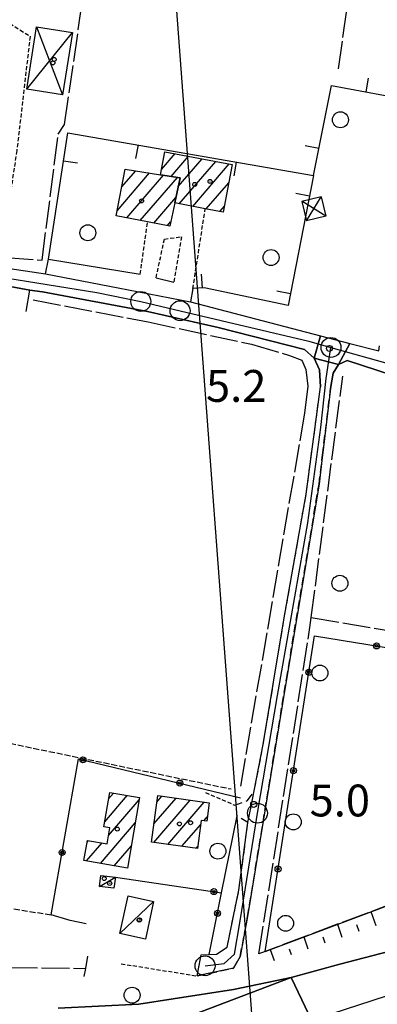
# Model space of a CAD drawing. Extents: x 1740872 to 1745185, y 5037386 to 5040516.
# Drawn here: x 1742133 to 1742223, y 5037744 to 5037991 of the extents above; entities that cross this region are included whole.
import ezdxf

# ---------------------------------------------------------------- set-up
doc = ezdxf.new("R2010")
doc.units = 0
for name, pattern in [('C', [10, 5, 5]), ('L17', [8, 7, -1]), ('L3', [1.5, 1, -0.5]), ('L5', [2, 1.5, -0.5]), ('L7', [3, 2, -1])]:
    doc.linetypes.add(name, pattern=pattern)
for name, color, linetype in [('11B2', 1, 'C'), ('11D4', 1, 'C'), ('16A1', 1, 'C'), ('17A1', 1, 'C'), ('17C3', 1, 'C'), ('17D4', 1, 'C'), ('19A1', 1, 'C'), ('19B2', 1, 'C'), ('1A1', 4, 'C'), ('1AJ36', 1, 'C'), ('1C3', 1, 'C'), ('1D4', 1, 'C'), ('22A1', 1, 'C'), ('297', 7, 'CONTINUOUS'), ('298', 7, 'CONTINUOUS'), ('2A1', 4, 'C'), ('2F6', 3, 'C'), ('2J10', 2, 'L7'), ('2L12', 1, 'L3'), ('3A1', 1, 'C'), ('3B2', 1, 'C'), ('4E5', 2, 'L17'), ('5A1', 2, 'L5'), ('5F6', 1, 'C'), ('6B2', 1, 'C'), ('8B2', 2, 'C'), ('A2A1', 1, 'C'), ('A2F6', 1, 'C'), ('A2J10', 1, 'C'), ('I2F6', 7, 'CONTINUOUS'), ('I2J10', 7, 'CONTINUOUS'), ('I6B2', 7, 'CONTINUOUS'), ('N2A1', 2, 'C'), ('N2H8', 2, 'C'), ('N2P16', 2, 'C')]:
    doc.layers.add(name, color=color, linetype=linetype)

# ---------------------------------------------------------------- blocks, each defined once
blk = doc.blocks.new('11B2')
at = {"layer": '11B2'}
blk.add_circle((0, 0), 0.75, dxfattribs=at)
blk = doc.blocks.new('11D4')
at = {"layer": '11D4'}
for radius in [0.5, 0.01]:
    blk.add_circle((0, 0), radius, dxfattribs=at)
blk = doc.blocks.new('1AJ36')
at = {"layer": '1AJ36'}
for radius in [0.5, 0.01]:
    blk.add_circle((0, 0), radius, dxfattribs=at)
blk = doc.blocks.new('5F6')
at = {"layer": '5F6'}
blk.add_circle((0, 0), 2, dxfattribs=at)
blk = doc.blocks.new('8B2')
at = {"layer": '8B2'}
for points in [[(-2.48309, -2.49104), (2.51475, -2.49104), (2.51475, 2.55434), (-2.48309, -2.52218), (-2.48309, 2.5232), (2.48208, 2.5232)], [(-2.48309, 2.5232), (2.48208, -2.52218)]]:
    blk.add_lwpolyline(points, dxfattribs=at)
blk = doc.blocks.new('N2P16')
at = {"layer": 'N2P16'}
blk.add_circle((0, -0.00928), 2.5, dxfattribs=at)
blk = doc.blocks.new('N2H8')
at = {"layer": 'N2H8'}
blk.add_circle((0, -0.00928), 2.5, dxfattribs=at)
blk = doc.blocks.new('N2A1')
at = {"layer": 'N2A1'}
blk.add_circle((0, -0.00928), 2.5, dxfattribs=at)
blk = doc.blocks.new('19A1')
at = {"layer": '19A1'}
blk.add_line((0, 0), (0, 3.50512), dxfattribs=at)
blk = doc.blocks.new('19B2')
at = {"layer": '19B2'}
for centre, radius in [((0, 0), 0.75), ((0, -0.02417), 0.32738)]:
    blk.add_circle(centre, radius, dxfattribs=at)

msp = doc.modelspace()

# ---------------------------------------------------------------- linework, layer by layer
at = {"layer": '16A1'}
msp.add_line((1742207.2942, 5037528.82594), (1741999.77448, 5040302.61728), dxfattribs=at)
at = {"layer": '17A1'}
for p, q in [((1742168.6589, 5037953.70908), (1742172.07934, 5037957.68262)), ((1742171.11786, 5037951.96748), (1742175.48223, 5037957.03758)), ((1742172.87658, 5037949.41132), (1742178.8852, 5037956.39155)), ((1742158.65714, 5037949.25827), (1742162.21138, 5037953.38724)), ((1742173.10638, 5037945.07901), (1742182.28809, 5037955.74651)), ((1742176.50742, 5037944.43183), (1742185.69205, 5037955.10055)), ((1742157.53787, 5037943.35984), (1742165.69269, 5037952.83332)), ((1742159.93971, 5037941.55079), (1742169.17409, 5037952.27839)), ((1742163.34267, 5037940.90476), (1742172.65364, 5037951.72133)), ((1742179.90946, 5037943.78472), (1742185.58407, 5037950.37692)), ((1742166.74556, 5037940.25972), (1742172.29376, 5037946.70507)), ((1742183.3115, 5037943.13761), (1742184.46757, 5037944.48171)), ((1742170.15045, 5037939.61483), (1742170.97619, 5037940.57518)), ((1742154.40779, 5037789.90349), (1742160.08432, 5037796.49683)), ((1742155.38504, 5037786.43843), (1742163.07945, 5037795.37701)), ((1742155.38866, 5037795.64114), (1742156.6343, 5037797.0882)), ((1742166.72684, 5037784.71944), (1742175.86805, 5037795.33876)), ((1742166.75456, 5037789.34981), (1742172.33137, 5037795.82837)), ((1742167.51575, 5037794.83334), (1742168.79461, 5037796.31899)), ((1742170.26267, 5037784.22775), (1742179.4048, 5037794.84814)), ((1742179.29596, 5037790.12245), (1742180.17799, 5037791.14818)), ((1742153.33284, 5037779.45731), (1742162.09397, 5037789.63401)), ((1742173.79943, 5037783.73713), (1742178.51536, 5037789.21562)), ((1742149.88567, 5037780.0509), (1742153.78039, 5037784.57539)), ((1742149.98628, 5037784.76595), (1742150.33045, 5037785.16577)), ((1742156.78109, 5037778.86279), (1742161.10856, 5037783.89001)), ((1742177.33519, 5037783.24644), (1742177.74763, 5037783.72558))]:
    msp.add_line(p, q, dxfattribs=at)
at = {"layer": '17C3'}
for p, q in [((1742153.10432, 5037773.66362), (1742157.14059, 5037775.94723)), ((1742158.21429, 5037761.80769, -3333), (1742166.6741, 5037769.89892, -3333))]:
    msp.add_line(p, q, dxfattribs=at)
at = {"layer": '17D4'}
for p, q in [((1742134.82778, 5037973.89867, -3333), (1742146.29147, 5037988.12661, -3333)), ((1742137.33049, 5037989.56435, -3333), (1742143.79545, 5037972.46544, -3333))]:
    msp.add_line(p, q, dxfattribs=at)
at = {"layer": '1A1'}
for points in [[(1742168.40977, 5037952.40074, 8.99), (1742169.50651, 5037958.17112, 8.99), (1742186.45096, 5037954.95674, 8.99), (1742184.18235, 5037942.97209, 8.99), (1742179.64394, 5037943.83506, 8.99), (1742171.98933, 5037945.2913, 8.99), (1742173.35087, 5037951.61101, 8.99), (1742168.40977, 5037952.40074, 8.99)], [(1742159.52168, 5037953.81585, 10.94), (1742168.40977, 5037952.40074, 10.94), (1742173.35087, 5037951.61101, 10.94), (1742171.98933, 5037945.2913, 10.94), (1742170.7465, 5037939.50297, 10.94), (1742165.18305, 5037940.55502, 10.94), (1742157.29067, 5037942.05265, 10.94), (1742159.52168, 5037953.81585, 10.94)], [(1742155.66413, 5037797.25432, 7.3), (1742163.18072, 5037795.96726, 7.3), (1742160.14692, 5037778.28417, 7.3), (1742149.20095, 5037780.16817, 7.3), (1742150.06223, 5037785.2119, 7.3), (1742155.02997, 5037784.36098, 7.3), (1742155.71683, 5037788.38477, 7.3), (1742154.1932, 5037788.64287, 7.3), (1742155.66413, 5037797.25432, 7.3)], [(1742167.74171, 5037796.46488, 10.84), (1742180.66245, 5037794.67344, 10.84), (1742180.02351, 5037790.02242, 10.84), (1742178.6546, 5037790.20986, 10.84), (1742177.67465, 5037783.19963, 10.84), (1742166.1229, 5037784.80263, 10.84), (1742167.74171, 5037796.46488, 10.84)]]:
    msp.add_polyline3d(points, close=True, dxfattribs=at)
at = {"layer": '1C3'}
for points in [[(1742153.10432, 5037773.66362, 6.93), (1742153.46144, 5037776.42419, 6.93), (1742157.08484, 5037775.95509, 6.93), (1742156.72749, 5037773.19752, 6.93), (1742153.10432, 5037773.66362, 6.93)], [(1742160.26481, 5037771.2648, 7.434), (1742166.6741, 5037769.89892, 7.434), (1742164.62537, 5037760.41788, 7.434), (1742158.21429, 5037761.80769, 7.434), (1742160.26481, 5037771.2648, 7.434)]]:
    msp.add_polyline3d(points, close=True, dxfattribs=at)
at = {"layer": '1D4'}
msp.add_polyline3d([(1742137.33049, 5037989.56435, 8.953), (1742146.29147, 5037988.12661, 8.953), (1742143.79545, 5037972.46544, 8.953), (1742134.82778, 5037973.89867, 8.953), (1742137.33049, 5037989.56435, 8.953)], close=True, dxfattribs=at)
at = {"layer": '22A1'}
for p, q in [((1742221.26014, 5037767.38908, 3.94), (1742222.4804, 5037763.85293, 3.96)), ((1742212.83276, 5037764.20035, 4.032), (1742213.97164, 5037760.92087, 3.96)), ((1742217.63585, 5037764.08927, 3.973), (1742218.22585, 5037762.38237, 3.96)), ((1742204.41306, 5037761.0162, 4.124), (1742205.45468, 5037757.9912, 3.96)), ((1742209.16862, 5037761.03095, 4.019), (1742209.7168, 5037759.4543, 3.96)), ((1742195.99436, 5037757.83214, 4.216), (1742196.94562, 5037755.06313, 3.96)), ((1742200.70011, 5037757.97654, 4.065), (1742201.19946, 5037756.52962, 3.96))]:
    msp.add_line(p, q, dxfattribs=at)
at = {"layer": '297'}
for points in [[(1742208.62979, 5037911.93239, 4.1), (1742215.93393, 5037910.02671, 4.1), (1742213.08457, 5037904.76005, 4.1), (1742207.0443, 5037906.31398, 4.1), (1742208.62979, 5037911.93239, 4.1)], [(1742152.39508, 5037732.23771, 6.81), (1742201.19624, 5037750.82098, 6.47), (1742210.08832, 5037732.17763, 7.079), (1742191.14773, 5037726.0393, 7.071), (1742158.28555, 5037715.39065, 7.056), (1742158.28555, 5037715.39065, 7.056), (1742152.40151, 5037731.10594, 6.81), (1742152.39508, 5037732.23771, 6.81)]]:
    msp.add_polyline3d(points, close=True, dxfattribs=at)
at = {"layer": '298'}
for points in [[(1742128.90588, 5037929.05113, 4.4), (1742139.54919, 5037927.53965, 4.4), (1742157.77226, 5037923.99068, 4.271), (1742175.9957, 5037920.43671, 4.1), (1742208.62979, 5037911.93239, 4.1), (1742207.0443, 5037906.31398, 4.1), (1742204.55965, 5037908.53303, 4.1), (1742182.89901, 5037914.03522, 4.2), (1742165.14453, 5037918.02341, 4.2), (1742138.79385, 5037922.97018, 4.2), (1742135.59482, 5037923.42387, 4.14), (1742129.72711, 5037924.45417, 4.424)], [(1742249.19849, 5037894.66268, 4.045), (1742215.29966, 5037905.72905, 4.1), (1742213.08457, 5037904.76005, 4.1), (1742215.93393, 5037910.02671, 4.1), (1742223.23783, 5037908.12402, 4.1)], [(1742142.77131, 5037743.059, 6.27), (1742162.97861, 5037744.08814, 6.18), (1742171.57558, 5037745.42519, 6.32), (1742186.7175, 5037747.77933, 6.46), (1742201.19624, 5037750.82098, 6.47), (1742152.39508, 5037732.23771, 6.81)]]:
    msp.add_polyline3d(points, dxfattribs=at)
for points in [[(1742207.0443, 5037906.31398, 4.1), (1742213.08457, 5037904.76005, 4.1), (1742211.81524, 5037902.55704, 4.1), (1742211.12495, 5037898.68643, 4.1), (1742209.10636, 5037881.99189, 4.767), (1742209.03339, 5037881.39875, 4.791), (1742208.22184, 5037874.65784, 5.06), (1742200.03548, 5037825.71962, 4.98), (1742190.29981, 5037766.0801, 4.98), (1742188.42453, 5037756.06345, 5.34), (1742186.75556, 5037753.12954, 5.34), (1742177.6561, 5037751.17624, 5.34), (1742178.14904, 5037753.81057, 5.279), (1742178.63299, 5037756.44423, 5.22), (1742180.67017, 5037756.56051, 5.199), (1742182.51081, 5037756.66309, 5.18), (1742185.169, 5037758.42542, 5.18), (1742188.1086, 5037772.75585, 5.18), (1742190.38344, 5037789.68516, 5.18), (1742191.18071, 5037793.69415, 5.16), (1742191.97676, 5037797.70605, 5.14), (1742194.22302, 5037809.26581, 5.14), (1742199.3998, 5037840.613, 5.18), (1742204.99199, 5037872.17179, 5.18), (1742208.58627, 5037899.10728, 4.1), (1742208.35915, 5037903.40369, 4.1), (1742207.0443, 5037906.31398, 4.1)], [(1742340.62904, 5037775.62401, 8.198), (1742321.17683, 5037769.2057, 8.32), (1742305.60154, 5037764.06422, 8.284), (1742300.73131, 5037762.45835, 8.259), (1742289.39536, 5037758.66895, 8.175), (1742266.22661, 5037750.92162, 8.117), (1742241.68207, 5037742.71636, 7.812), (1742210.08832, 5037732.17763, 7.675), (1742201.19624, 5037750.82098, 6.47), (1742213.46051, 5037754.13224, 6.93), (1742229.89374, 5037758.38214, 7.11), (1742243.66805, 5037762.26066, 7.5), (1742258.35136, 5037766.02665, 7.92), (1742272.11828, 5037770.40606, 8.32), (1742332.85803, 5037790.59544, 8.32), (1742340.62904, 5037775.62401, 8.198)]]:
    msp.add_polyline3d(points, close=True, dxfattribs=at)
at = {"layer": '2A1'}
msp.add_polyline3d([(1742272.11828, 5037770.40606, 7.98), (1742258.35136, 5037766.02665, 7.92), (1742243.66805, 5037762.26066, 7.5), (1742229.89374, 5037758.38214, 7.11), (1742213.46051, 5037754.13224, 6.93), (1742201.19624, 5037750.82098, 6.47), (1742186.7175, 5037747.77933, 6.46), (1742171.57558, 5037745.42519, 6.32), (1742162.97861, 5037744.08814, 6.18), (1742142.77131, 5037743.059, 6.27)], dxfattribs=at)
at = {"layer": '2F6'}
for p, q in [((1742167.33104, 5037926.50688, 4.6), (1742171.79853, 5037925.43903, 4.6)), ((1742134.68873, 5037918.04083, 4.14), (1742135.59482, 5037923.42387, 4.14))]:
    msp.add_line(p, q, dxfattribs=at)
for points in [[(1742128.65753, 5037934.04695, 4.4), (1742127.95433, 5037931.28758, 4.4), (1742128.90588, 5037929.05113, 4.4), (1742139.54919, 5037927.53965, 4.4)], [(1742139.54919, 5037927.53965, 4.4), (1742140.27678, 5037931.20645, 4.6), (1742163.34477, 5037927.41616, 4.6)], [(1742176.56025, 5037923.78946, 4.1), (1742175.9957, 5037920.43671, 4.1), (1742208.62979, 5037911.93239, 4.1), (1742215.93393, 5037910.02671, 4.1), (1742223.23783, 5037908.12402, 4.1), (1742223.45193, 5037909.44479, 4.2)], [(1742135.59482, 5037923.42387, 4.14), (1742138.79385, 5037922.97018, 4.2), (1742165.14453, 5037918.02341, 4.2), (1742182.89901, 5037914.03522, 4.2), (1742204.55965, 5037908.53303, 4.1), (1742207.0443, 5037906.31398, 4.1), (1742208.35915, 5037903.40369, 4.1), (1742208.58627, 5037899.10728, 4.1)], [(1742211.12495, 5037898.68643, 4.1), (1742211.81524, 5037902.55704, 4.1), (1742213.08457, 5037904.76005, 4.1), (1742215.29966, 5037905.72905, 4.1), (1742249.19849, 5037894.66268, 4.045), (1742277.29911, 5037885.49428, 4), (1742283.10182, 5037882.91969, 3.9), (1742286.92477, 5037879.99744, 3.9), (1742290.5487, 5037875.95511, 3.9), (1742292.90577, 5037870.01184, 3.9), (1742293.84257, 5037861.25554, 3.9), (1742294.46145, 5037852.98192, 3.9), (1742295.23752, 5037842.60698, 3.9), (1742297.62659, 5037834.9622, 4), (1742298.93383, 5037832.15363, 4), (1742301.3415, 5037828.34927, 4), (1742301.77763, 5037827.6538, 4), (1742296.70414, 5037822.04827, 4.2)]]:
    msp.add_polyline3d(points, dxfattribs=at)
at = {"layer": '2J10'}
for points in [[(1742187.08712, 5037794.05386, 5.14), (1742190.2828, 5037795.21354, 5.14), (1742191.97676, 5037797.70605, 5.14), (1742194.22302, 5037809.26581, 5.14), (1742199.3998, 5037840.613, 5.18), (1742204.99199, 5037872.17179, 5.18), (1742208.58627, 5037899.10728, 4.1)], [(1742177.6561, 5037751.17624, 5.34), (1742186.75556, 5037753.12954, 5.34), (1742188.42453, 5037756.06345, 5.34), (1742190.29981, 5037766.0801, 4.98), (1742200.03548, 5037825.71962, 4.98), (1742208.22184, 5037874.65784, 5.06), (1742209.03339, 5037881.39875, 4.791), (1742209.10636, 5037881.99189, 4.767), (1742211.12495, 5037898.68643, 4.1)], [(1742178.63299, 5037756.44423, 5.22), (1742180.67017, 5037756.56051, 5.199), (1742182.51081, 5037756.66309, 5.18), (1742185.169, 5037758.42542, 5.18), (1742188.1086, 5037772.75585, 5.18), (1742190.38344, 5037789.68516, 5.18), (1742187.65246, 5037791.41644, 4.93)]]:
    msp.add_polyline3d(points, dxfattribs=at)
at = {"layer": '2L12'}
for p, q in [((1742176.56025, 5037923.78946, 4.1), (1742179.64394, 5037943.83506, 3.94)), ((1742163.34477, 5037927.41616, 4.6), (1742165.18305, 5037940.55502, 4.48)), ((1742179.72543, 5037797.25196, 4.58), (1742187.08712, 5037794.05386, 5.14)), ((1742158.55329, 5037754.23221, 4.74), (1742177.6561, 5037751.17624, 4.18))]:
    msp.add_line(p, q, dxfattribs=at)
for points in [[(1742129.36364, 5037991.21285, 4.68), (1742135.68606, 5037987.13371, 4.6), (1742132.34793, 5037958.45032, 4.56), (1742128.65753, 5037934.04695, 4.4)], [(1742167.33104, 5037926.50688, 4.6), (1742169.39262, 5037936.23159, 4.64), (1742173.73507, 5037936.83522, 4.68), (1742171.79853, 5037925.43903, 4.6)]]:
    msp.add_polyline3d(points, dxfattribs=at)
at = {"layer": '3A1'}
for points in [[(1742206.87193, 5037952.19096, 4.088), (1742211.32201, 5037974.81791, 3.974), (1742255.46213, 5037966.58259, 4.043), (1742275.28679, 5037962.88665, 3.988), (1742274.53828, 5037959.70066, 4.137), (1742279.49514, 5037958.88805, 4.119), (1742280.36795, 5037953.82961, 4.235), (1742301.30883, 5037943.16189, 4.038), (1742302.47545, 5037940.55741, 4.047), (1742303.79305, 5037936.76579, 3.997)], [(1742140.27678, 5037931.20645, 4.183), (1742145.17401, 5037962.95193, 4.184), (1742206.87193, 5037952.19096, 4.088), (1742200.51335, 5037919.57596, 4.769), (1742179.37406, 5037923.98088, 4.156), (1742176.56025, 5037923.78946, 4.1)]]:
    msp.add_polyline3d(points, dxfattribs=at)
at = {"layer": '3B2'}
msp.add_line((1742157.08484, 5037775.95509, 6.86), (1742183.77946, 5037772.06798, 5.87), dxfattribs=at)
for points in [[(1742194.70601, 5037757.34464, 4.238), (1742207.1128, 5037836.5797, 4.279), (1742296.70414, 5037822.04827, 4.38)], [(1742149.77048, 5037764.28201, 4.277), (1742145.75332, 5037765.09472, 4.23), (1742140.97054, 5037766.50303, 4.18), (1742147.87018, 5037805.70828, 4.699), (1742188.53628, 5037795.94438, 4.468)], [(1742180.67017, 5037756.56051, 5.199), (1742183.77946, 5037772.06798, 5.188), (1742187.65246, 5037791.41644, 5.174)]]:
    msp.add_polyline3d(points, dxfattribs=at)
at = {"layer": '4E5'}
msp.add_line((1742213.08014, 5037978.97299, 3.96), (1742222.1203, 5038041.20513, 3.96), dxfattribs=at)
for points in [[(1742129.46966, 5037931.56941, 4.16), (1742138.698, 5037930.95497, 4.16), (1742142.75542, 5037962.59852, 4.16), (1742144.36145, 5037965.00623, 4.16), (1742155.0575, 5038039.04776, 3.88), (1742155.23882, 5038040.28384, 3.88), (1742160.26154, 5038075.5799, 3.88)], [(1742136.43786, 5037920.94864, 4.52), (1742165.30683, 5037915.43809, 4.52), (1742191.30132, 5037909.80979, 4.56), (1742200.85019, 5037907.00195, 3.44), (1742203.91547, 5037905.82922, 3.48), (1742204.87706, 5037903.44509, 3.56), (1742205.40961, 5037899.26179, 3.6), (1742204.56757, 5037892.49955, 3.52), (1742188.35285, 5037797.96751, 3.44)], [(1742303.63068, 5037819.63998, 4.24), (1742320.49258, 5037807.90291, 4.24), (1742319.64789, 5037805.0507, 4.24), (1742317.38646, 5037803.74929, 4.24), (1742308.26297, 5037799.71721, 4.32), (1742282.11425, 5037788.86468, 4.32), (1742235.53416, 5037772.64482, 4.2), (1742194.70601, 5037757.34464, 4.238), (1742193.13634, 5037756.75688, 4.24), (1742205.95943, 5037838.69876, 4.28), (1742206.2768, 5037841.15951, 4.25), (1742214.18101, 5037901.83342, 3.48)], [(1742206.2768, 5037841.15951, 4.25), (1742270.23833, 5037830.31704, 4.223), (1742295.22828, 5037826.07878, 4.2)], [(1741973.66329, 5037760.8289, 3.97), (1741993.34147, 5037763.07207, 3.82), (1742022.13517, 5037763.07169, 3.53), (1742050.7318, 5037761.30854, 3.53), (1742079.64976, 5037758.06511, 3.54), (1742082.47886, 5037757.43531, 4.04), (1742085.33136, 5037760.04557, 4.37), (1742102.6263, 5037757.69578, 4.32), (1742104.40433, 5037754.77401, 4.03), (1742114.54328, 5037753.50258, 3.57), (1742149.64632, 5037753.0575, 4.46)], [(1742149.27512, 5037751.00793, 4.47), (1742149.64632, 5037753.0575, 4.482), (1742150.1988, 5037756.14257, 4.5)]]:
    msp.add_polyline3d(points, dxfattribs=at)
at = {"layer": '5A1'}
for p, q in [((1742111.02445, 5037813.64387, 4.05), (1742186.1788, 5037798.12581, 3.72)), ((1742080.28001, 5037776.45393, 4.24), (1742140.97054, 5037766.50303, 4.64))]:
    msp.add_line(p, q, dxfattribs=at)
at = {"layer": '6B2'}
msp.add_polyline3d([(1742194.70601, 5037757.34464, 4.23), (1742235.53416, 5037772.64482, 3.84), (1742282.11425, 5037788.86468, 3.8), (1742304.21836, 5037796.28467, 3.8), (1742321.76358, 5037802.64258, 3.76), (1742324.04488, 5037800.63497, 3.76), (1742330.46869, 5037795.20047, 7.4)], dxfattribs=at)
at = {"layer": 'A2A1'}
msp.add_line((1742182.51213, 5037732.35134), (1742338.44072, 5037783.09226), dxfattribs=at)
at = {"layer": 'A2F6', "flags": 128}
for points in [[(1742021.72766, 5037953.28248), (1742026.8268, 5037947.12212), (1742037.55159, 5037943.36829), (1742073.50645, 5037936.04006), (1742077.45283, 5037935.2351), (1742107.01261, 5037930.22251), (1742121.70955, 5037927.73258), (1742127.39199, 5037926.87295), (1742152.42405, 5037922.79533), (1742163.48023, 5037920.57762), (1742173.33162, 5037918.2437), (1742205.65171, 5037910.58539), (1742211.2289, 5037909.0279)], [(1742211.2289, 5037909.0279), (1742226.18547, 5037904.85047), (1742232.1581, 5037902.83316), (1742238.12176, 5037900.81518), (1742250.06702, 5037896.78055), (1742264.363, 5037892.5186), (1742269.62815, 5037890.94981), (1742272.81124, 5037889.66353), (1742284.39604, 5037884.99118), (1742289.84291, 5037880.88565), (1742294.26331, 5037873.85113), (1742295.94861, 5037866.81962), (1742296.89753, 5037849.9509), (1742299.37125, 5037837.92986), (1742305.91047, 5037826.6622), (1742312.34236, 5037819.96669), (1742325.67746, 5037809.8071), (1742335.68025, 5037800.40815), (1742337.15702, 5037797.42472)]]:
    msp.add_lwpolyline(points, dxfattribs=at)
at = {"layer": 'A2J10', "flags": 128}
msp.add_lwpolyline([(1742179.61154, 5037753.73945), (1742184.41077, 5037754.31004), (1742186.9739, 5037756.60581), (1742188.45088, 5037765.02918), (1742192.24578, 5037788.88076), (1742192.77589, 5037792.05041), (1742197.78935, 5037821.59925), (1742205.38752, 5037864.99367), (1742208.644, 5037888.91029), (1742210.04272, 5037901.22199), (1742211.2289, 5037909.0279)], dxfattribs=at)
at = {"layer": 'I2F6'}
for points in [[(1742139.54919, 5037927.53965, 4.303), (1742157.77226, 5037923.99068, 4.271), (1742175.9957, 5037920.43671, 4.24)], [(1742123.86041, 5037925.48455, 4.414), (1742129.72711, 5037924.45417, 4.424), (1742135.59482, 5037923.42387, 4.434)]]:
    msp.add_polyline3d(points, dxfattribs=at)
at = {"layer": 'I2J10'}
for points in [[(1742190.38344, 5037789.68516, 5.18), (1742191.18071, 5037793.69415, 5.16), (1742191.97676, 5037797.70605, 5.14)], [(1742177.6561, 5037751.17624, 5.34), (1742178.14904, 5037753.81057, 5.279), (1742178.63299, 5037756.44423, 5.218)]]:
    msp.add_polyline3d(points, dxfattribs=at)
at = {"layer": 'I6B2'}
msp.add_polyline3d([(1742194.70601, 5037757.34464, 4.23), (1742235.53416, 5037772.64482, 3.84), (1742282.11425, 5037788.86468, 3.8), (1742304.21836, 5037796.28467, 3.8), (1742321.76358, 5037802.64258, 3.76), (1742324.04488, 5037800.63497, 3.76), (1742330.46869, 5037795.20047, 7.4)], dxfattribs=at)

# ---------------------------------------------------------------- block references
at = {"layer": '11B2'}
for p in [(1742210.84943, 5037908.76484, 5.17), (1742191.83571, 5037794.25562, 5.01)]:
    msp.add_blockref('11B2', p, dxfattribs=at)
at = {"layer": '11D4'}
for p in [(1742141.39495, 5037980.47741, 8.953), (1742180.86091, 5037950.70658, 8.99), (1742163.67588, 5037945.82174, 10.94), (1742157.56772, 5037788.04183, 7.3), (1742175.96972, 5037789.64899, 10.84), (1742154.28826, 5037775.6406, 6.93), (1742163.18919, 5037765.25866, 7.434)]:
    msp.add_blockref('11D4', p, dxfattribs=at)
at = {"layer": '19A1'}
for p, rotation in [((1742220.03125, 5037973.19285, 3.988), 349.4280000000001), ((1742162.79082, 5037959.87911, 4.157), 170.108), ((1742208.20753, 5037958.97809, 4.054), 78.878), ((1742144.08871, 5037955.91577, 4.184), 261.228), ((1742187.42204, 5037955.58297, 4.118), 170.108), ((1742205.86598, 5037947.0301, 4.196), 78.968), ((1742178.93502, 5037923.95105, 4.147), 3.878000000000066), ((1742201.08165, 5037922.48972, 4.708), 78.968)]:
    msp.add_blockref('19A1', p, dxfattribs=dict(at, rotation=rotation))
at = {"layer": '19B2'}
for p, rotation in [((1742222.66569, 5037834.05649, 4.297), 170.788), ((1742205.68311, 5037827.44381, 4.274), 261.098), ((1742148.95161, 5037805.4492, 4.693), 346.498), ((1742201.81532, 5037802.74335, 4.261), 261.098), ((1742173.26286, 5037799.61172, 4.555), 346.498), ((1742143.72919, 5037782.17983, 4.388), 80.018), ((1742197.9476, 5037778.04189, 4.249), 261.098), ((1742181.82666, 5037772.35214, 5.942), 351.7180000000001), ((1742182.74388, 5037766.90089, 5.192), 258.658)]:
    msp.add_blockref('19B2', p, dxfattribs=dict(at, rotation=rotation))
at = {"layer": '1AJ36'}
for p in [(1742141.73831, 5037981.33047, 5.107), (1742177.01632, 5037949.94964, 4.51), (1742163.67588, 5037945.82174, 4.51), (1742157.56772, 5037788.04183, 4.72), (1742173.19407, 5037789.36314, 4.82), (1742155.67941, 5037774.43189, 4.69), (1742163.04628, 5037765.18479, 4.693)]:
    msp.add_blockref('1AJ36', p, dxfattribs=at)
at = {"layer": '5F6'}
for p in [(1742213.59741, 5037966.18582, 3.6), (1742150.17263, 5037937.81054, 4.74), (1742196.1824, 5037931.59546, 4.74), (1742213.46669, 5037849.79058, 3.56), (1742208.44555, 5037827.2493, 7.18), (1742201.76251, 5037789.85438, 7.18), (1742182.84178, 5037782.51205, 4.74), (1742199.84384, 5037764.39612, 3.6), (1742161.2978, 5037746.34024, 5.92)]:
    msp.add_blockref('5F6', p, dxfattribs=at)
at = {"layer": '8B2', "rotation": 193.038}
msp.add_blockref('8B2', (1742206.93273, 5037943.84351, 4.143), dxfattribs=at)
at = {"layer": 'N2A1'}
msp.add_blockref('N2A1', (1742179.61154, 5037753.73945), dxfattribs=at)
at = {"layer": 'N2H8'}
msp.add_blockref('N2H8', (1742211.2289, 5037909.0279), dxfattribs=at)
at = {"layer": 'N2P16'}
for p in [(1742163.48023, 5037920.57762), (1742173.33162, 5037918.2437), (1742192.77589, 5037792.05041), (1742179.61154, 5037753.73945)]:
    msp.add_blockref('N2P16', p, dxfattribs=at)

# ---------------------------------------------------------------- texts
at = {"layer": '11B2'}
for s, p in [('5.2                                    ', (1742179.85507, 5037895.34849)), ('5.0                                    ', (1742205.87427, 5037791.23603))]:
    msp.add_text(s, height=8, dxfattribs=at).set_placement(p)

doc.saveas('drawing.dxf')
